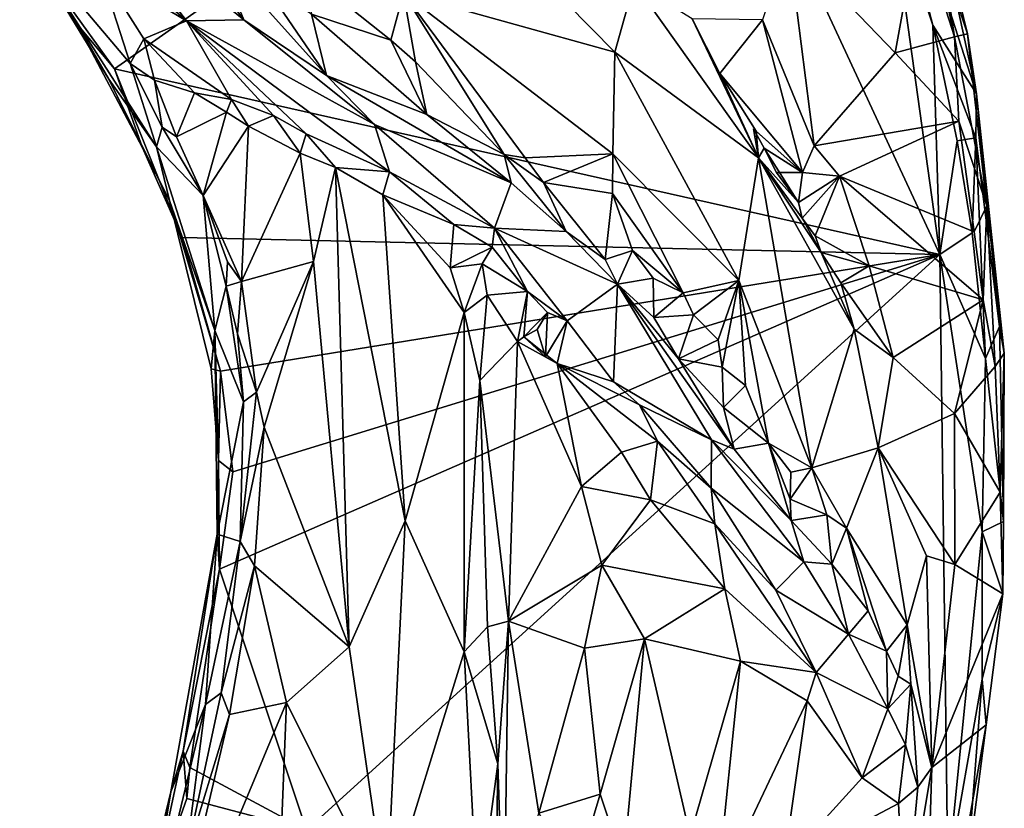
# Model space of a CAD drawing. Units: metres. Extents: x 22.8 to 26.8, y -10.2 to 9.8.
# Drawn here: x 25.7 to 26.4, y -9.2 to -8.5 of the extents above; entities that cross this region are included whole.
import ezdxf

# ---------------------------------------------------------------- set-up
doc = ezdxf.new("R2010")
doc.units = ezdxf.units.M

msp = doc.modelspace()

# ---------------------------------------------------------------- linework, layer by layer
at = {"layer": '1'}
for points in [[(26.35752, -8.43108, 4.37823), (26.31433, -8.23786, 4.5662), (26.39171, -8.53241, 4.38158)], [(26.39171, -8.53241, 4.38158), (26.31433, -8.23786, 4.5662), (26.42648, -8.58708, 4.5669)], [(26.42648, -8.58708, 4.5669), (26.31433, -8.23786, 4.5662), (26.38948, -8.41735, 4.79901)], [(25.68695, -8.49447, 4.40847), (26.18348, -8.25485, 4.3715), (25.73901, -8.56719, 4.40463)], [(25.73901, -8.56719, 4.40463), (26.18348, -8.25485, 4.3715), (26.39718, -8.71524, 4.37723)], [(26.39718, -8.71524, 4.37723), (26.18348, -8.25485, 4.3715), (26.35752, -8.43108, 4.37823)], [(25.75324, -8.40932, 5.21024), (25.71879, -8.4277, 5.09393), (25.84216, -8.52793, 5.10039)], [(25.75324, -8.40932, 5.21024), (25.84216, -8.52793, 5.10039), (25.81977, -8.47396, 5.18892)], [(26.38948, -8.41735, 4.79901), (26.39963, -8.4796, 4.81924), (26.41931, -8.5393, 4.73139)], [(26.42648, -8.58708, 4.5669), (26.38948, -8.41735, 4.79901), (26.41931, -8.5393, 4.73139)], [(25.79639, -8.52889, 4.89582), (25.84216, -8.52793, 5.10039), (25.71879, -8.4277, 5.09393)], [(25.71879, -8.4277, 5.09393), (25.76634, -8.50225, 4.91457), (25.79639, -8.52889, 4.89582)], [(26.35752, -8.43108, 4.37823), (26.39171, -8.53241, 4.38158), (26.39718, -8.71524, 4.37723)], [(26.38037, -8.45182, 4.86569), (26.40906, -8.54157, 4.78711), (26.38478, -8.43038, 4.87094)], [(26.38478, -8.43038, 4.87094), (26.40906, -8.54157, 4.78711), (26.39963, -8.4796, 4.81924)], [(26.27622, -8.46544, 4.88634), (26.36177, -8.55432, 4.80502), (26.38037, -8.45182, 4.86569)], [(26.38037, -8.45182, 4.86569), (26.36177, -8.55432, 4.80502), (26.40906, -8.54157, 4.78711)], [(25.68695, -8.49447, 4.40847), (25.70903, -8.53115, 4.41039), (25.66334, -8.45852, 4.56998)], [(25.72731, -8.48757, 4.79191), (25.66334, -8.45852, 4.56998), (25.75134, -8.56278, 4.71638)], [(25.66334, -8.45852, 4.56998), (25.70903, -8.53115, 4.41039), (25.73447, -8.57529, 4.50784)], [(25.75134, -8.56278, 4.71638), (25.66334, -8.45852, 4.56998), (25.77251, -8.62931, 4.60486)], [(25.66334, -8.45852, 4.56998), (25.73447, -8.57529, 4.50784), (25.77251, -8.62931, 4.60486)], [(26.25595, -8.52792, 4.86733), (26.29695, -8.62857, 4.80955), (26.27622, -8.46544, 4.88634)], [(26.27622, -8.46544, 4.88634), (26.29695, -8.62857, 4.80955), (26.36177, -8.55432, 4.80502)], [(25.81977, -8.47396, 5.18892), (25.84216, -8.52793, 5.10039), (25.90796, -8.57258, 5.10889)], [(25.81977, -8.47396, 5.18892), (25.90796, -8.57258, 5.10889), (25.85723, -8.49791, 5.18353)], [(26.06061, -8.47519, 5.01638), (25.9695, -8.5068, 5.12854), (26.13797, -8.55372, 4.96568)], [(26.06061, -8.47519, 5.01638), (26.13797, -8.55372, 4.96568), (26.15356, -8.49853, 4.93524)], [(26.39963, -8.4796, 4.81924), (26.40906, -8.54157, 4.78711), (26.41931, -8.5393, 4.73139)], [(25.72731, -8.48757, 4.79191), (25.75134, -8.56278, 4.71638), (25.76223, -8.54323, 4.76361)], [(25.76634, -8.50225, 4.91457), (25.72731, -8.48757, 4.79191), (25.79639, -8.52889, 4.89582)], [(25.79639, -8.52889, 4.89582), (25.72731, -8.48757, 4.79191), (25.76223, -8.54323, 4.76361)], [(25.88738, -8.48679, 5.18388), (25.89616, -8.52352, 5.16878), (25.95945, -8.54416, 5.14551)], [(25.9695, -8.5068, 5.12854), (25.88738, -8.48679, 5.18388), (25.95945, -8.54416, 5.14551)], [(25.70903, -8.53115, 4.41039), (25.68695, -8.49447, 4.40847), (25.73901, -8.56719, 4.40463)], [(25.85723, -8.49791, 5.18353), (25.90796, -8.57258, 5.10889), (25.89616, -8.52352, 5.16878)], [(26.13797, -8.55372, 4.96568), (26.2527, -8.63811, 4.83433), (26.15356, -8.49853, 4.93524)], [(26.15356, -8.49853, 4.93524), (26.2527, -8.63811, 4.83433), (26.19982, -8.52735, 4.85328)], [(25.9695, -8.5068, 5.12854), (25.95945, -8.54416, 5.14551), (25.97894, -8.56147, 5.13424)], [(25.9695, -8.5068, 5.12854), (26.04984, -8.63557, 5.08907), (26.06648, -8.63818, 5.08003)], [(25.9695, -8.5068, 5.12854), (26.06648, -8.63818, 5.08003), (26.13643, -8.63493, 5.01062)], [(26.13797, -8.55372, 4.96568), (25.9695, -8.5068, 5.12854), (26.13643, -8.63493, 5.01062)], [(25.97894, -8.56147, 5.13424), (26.04984, -8.63557, 5.08907), (25.9695, -8.5068, 5.12854)], [(25.83218, -8.59164, 4.79119), (25.79639, -8.52889, 4.89582), (25.76223, -8.54323, 4.76361)], [(25.84216, -8.52793, 5.10039), (25.79639, -8.52889, 4.89582), (25.94635, -8.61154, 5.01897)], [(25.79639, -8.52889, 4.89582), (25.83218, -8.59164, 4.79119), (25.8659, -8.60439, 4.80919)], [(25.8659, -8.60439, 4.80919), (25.89189, -8.61905, 4.81772), (25.79639, -8.52889, 4.89582)], [(25.79639, -8.52889, 4.89582), (25.89189, -8.61905, 4.81772), (25.95827, -8.64943, 4.87964)], [(25.94635, -8.61154, 5.01897), (25.79639, -8.52889, 4.89582), (25.95827, -8.64943, 4.87964)], [(25.94635, -8.61154, 5.01897), (25.90796, -8.57258, 5.10889), (25.84216, -8.52793, 5.10039)], [(25.89616, -8.52352, 5.16878), (25.90796, -8.57258, 5.10889), (25.9881, -8.60348, 5.11549)], [(25.89616, -8.52352, 5.16878), (25.9881, -8.60348, 5.11549), (25.95945, -8.54416, 5.14551)], [(26.19982, -8.52735, 4.85328), (26.2527, -8.63811, 4.83433), (26.22178, -8.57079, 4.83212)], [(26.25595, -8.52792, 4.86733), (26.19982, -8.52735, 4.85328), (26.22178, -8.57079, 4.83212)], [(26.2878, -8.64989, 4.79562), (26.25595, -8.52792, 4.86733), (26.22178, -8.57079, 4.83212)], [(26.25595, -8.52792, 4.86733), (26.2878, -8.64989, 4.79562), (26.29695, -8.62857, 4.80955)], [(25.70903, -8.53115, 4.41039), (25.73901, -8.56719, 4.40463), (25.76135, -8.6303, 4.41505)], [(25.70903, -8.53115, 4.41039), (25.76135, -8.6303, 4.41505), (25.73447, -8.57529, 4.50784)], [(26.39718, -8.71524, 4.37723), (26.39171, -8.53241, 4.38158), (26.41122, -8.6245, 4.38354)], [(26.41122, -8.6245, 4.38354), (26.39171, -8.53241, 4.38158), (26.42596, -8.62214, 4.46132)], [(26.39171, -8.53241, 4.38158), (26.42648, -8.58708, 4.5669), (26.42596, -8.62214, 4.46132)], [(25.75134, -8.56278, 4.71638), (25.77083, -8.5762, 4.7369), (25.76223, -8.54323, 4.76361)], [(25.76223, -8.54323, 4.76361), (25.77083, -8.5762, 4.7369), (25.80271, -8.58631, 4.75497)], [(25.76223, -8.54323, 4.76361), (25.80271, -8.58631, 4.75497), (25.83218, -8.59164, 4.79119)], [(25.95945, -8.54416, 5.14551), (25.9881, -8.60348, 5.11549), (25.97894, -8.56147, 5.13424)], [(26.40906, -8.54157, 4.78711), (26.36177, -8.55432, 4.80502), (26.41249, -8.60881, 4.74891)], [(26.41931, -8.5393, 4.73139), (26.40906, -8.54157, 4.78711), (26.43465, -8.67637, 4.68774)], [(26.40906, -8.54157, 4.78711), (26.41249, -8.60881, 4.74891), (26.43465, -8.67637, 4.68774)], [(26.41931, -8.5393, 4.73139), (26.43465, -8.67637, 4.68774), (26.42648, -8.58708, 4.5669)], [(26.13797, -8.55372, 4.96568), (26.13643, -8.63493, 5.01062), (26.23697, -8.73607, 4.90417)], [(26.2527, -8.63811, 4.83433), (26.13797, -8.55372, 4.96568), (26.23697, -8.73607, 4.90417)], [(26.36177, -8.55432, 4.80502), (26.29695, -8.62857, 4.80955), (26.41249, -8.60881, 4.74891)], [(25.79302, -8.70175, 4.40888), (25.76135, -8.6303, 4.41505), (25.73901, -8.56719, 4.40463)], [(25.79302, -8.70175, 4.40888), (25.73901, -8.56719, 4.40463), (26.39718, -8.71524, 4.37723)], [(25.75134, -8.56278, 4.71638), (25.77251, -8.62931, 4.60486), (25.77698, -8.61357, 4.72874)], [(25.77083, -8.5762, 4.7369), (25.75134, -8.56278, 4.71638), (25.77698, -8.61357, 4.72874)], [(25.97894, -8.56147, 5.13424), (25.9881, -8.60348, 5.11549), (26.04984, -8.63557, 5.08907)], [(25.73447, -8.57529, 4.50784), (25.76135, -8.6303, 4.41505), (25.78291, -8.67211, 4.50116)], [(25.73447, -8.57529, 4.50784), (25.78291, -8.67211, 4.50116), (25.77251, -8.62931, 4.60486)], [(25.90796, -8.57258, 5.10889), (25.94635, -8.61154, 5.01897), (26.05535, -8.65811, 5.06837)], [(25.9881, -8.60348, 5.11549), (25.90796, -8.57258, 5.10889), (26.05535, -8.65811, 5.06837)], [(26.25078, -8.61689, 4.81278), (26.22178, -8.57079, 4.83212), (26.2527, -8.63811, 4.83433)], [(26.25078, -8.61689, 4.81278), (26.2878, -8.64989, 4.79562), (26.22178, -8.57079, 4.83212)], [(25.77083, -8.5762, 4.7369), (25.77698, -8.61357, 4.72874), (25.78844, -8.62127, 4.74816)], [(25.77083, -8.5762, 4.7369), (25.78844, -8.62127, 4.74816), (25.80271, -8.58631, 4.75497)], [(25.80271, -8.58631, 4.75497), (25.78844, -8.62127, 4.74816), (25.82819, -8.60164, 4.77613)], [(25.83218, -8.59164, 4.79119), (25.80271, -8.58631, 4.75497), (25.82819, -8.60164, 4.77613)], [(25.83218, -8.59164, 4.79119), (25.82819, -8.60164, 4.77613), (25.84581, -8.6129, 4.78844)], [(25.83218, -8.59164, 4.79119), (25.84581, -8.6129, 4.78844), (25.8659, -8.60439, 4.80919)], [(26.42596, -8.62214, 4.46132), (26.42648, -8.58708, 4.5669), (26.44476, -8.77274, 4.47679)], [(26.44476, -8.77274, 4.47679), (26.42648, -8.58708, 4.5669), (26.4487, -8.79396, 4.60293)], [(26.42648, -8.58708, 4.5669), (26.43465, -8.67637, 4.68774), (26.4487, -8.79396, 4.60293)], [(25.78844, -8.62127, 4.74816), (25.80971, -8.66824, 4.78328), (25.82819, -8.60164, 4.77613)], [(25.82819, -8.60164, 4.77613), (25.80971, -8.66824, 4.78328), (25.84581, -8.6129, 4.78844)], [(25.8659, -8.60439, 4.80919), (25.84581, -8.6129, 4.78844), (25.88697, -8.63431, 4.80399)], [(25.8659, -8.60439, 4.80919), (25.88697, -8.63431, 4.80399), (25.89189, -8.61905, 4.81772)], [(26.04984, -8.63557, 5.08907), (25.9881, -8.60348, 5.11549), (26.05535, -8.65811, 5.06837)], [(25.77698, -8.61357, 4.72874), (25.77251, -8.62931, 4.60486), (25.80971, -8.66824, 4.78328)], [(25.78844, -8.62127, 4.74816), (25.77698, -8.61357, 4.72874), (25.80971, -8.66824, 4.78328)], [(25.80971, -8.66824, 4.78328), (25.84023, -8.73693, 4.81337), (25.84581, -8.6129, 4.78844)], [(25.84581, -8.6129, 4.78844), (25.84023, -8.73693, 4.81337), (25.88697, -8.63431, 4.80399)], [(25.94635, -8.61154, 5.01897), (25.95827, -8.64943, 4.87964), (26.04217, -8.69424, 4.9225)], [(25.94635, -8.61154, 5.01897), (26.04217, -8.69424, 4.9225), (26.05535, -8.65811, 5.06837)], [(26.25078, -8.61689, 4.81278), (26.2527, -8.63811, 4.83433), (26.24861, -8.61495, 4.81027)], [(26.24861, -8.61495, 4.81027), (26.2527, -8.63811, 4.83433), (26.25712, -8.63053, 4.80732)], [(26.25712, -8.63053, 4.80732), (26.2878, -8.64989, 4.79562), (26.24861, -8.61495, 4.81027)], [(26.24861, -8.61495, 4.81027), (26.2878, -8.64989, 4.79562), (26.25078, -8.61689, 4.81278)], [(26.29695, -8.62857, 4.80955), (26.31729, -8.65275, 4.79152), (26.41249, -8.60881, 4.74891)], [(26.31729, -8.65275, 4.79152), (26.42462, -8.69713, 4.6961), (26.41249, -8.60881, 4.74891)], [(26.41249, -8.60881, 4.74891), (26.42462, -8.69713, 4.6961), (26.43465, -8.67637, 4.68774)], [(25.89189, -8.61905, 4.81772), (25.88697, -8.63431, 4.80399), (25.91531, -8.64596, 4.82767)], [(25.89189, -8.61905, 4.81772), (25.91531, -8.64596, 4.82767), (25.95827, -8.64943, 4.87964)], [(26.42295, -8.69788, 4.38801), (26.41122, -8.6245, 4.38354), (26.42596, -8.62214, 4.46132)], [(26.43358, -8.79822, 4.38939), (26.42295, -8.69788, 4.38801), (26.42596, -8.62214, 4.46132)], [(26.43358, -8.79822, 4.38939), (26.42596, -8.62214, 4.46132), (26.44476, -8.77274, 4.47679)], [(25.78291, -8.67211, 4.50116), (25.76135, -8.6303, 4.41505), (25.79302, -8.70175, 4.40888)], [(25.77251, -8.62931, 4.60486), (25.78291, -8.67211, 4.50116), (25.8191, -8.77598, 4.59131)], [(25.80971, -8.66824, 4.78328), (25.77251, -8.62931, 4.60486), (25.8191, -8.77598, 4.59131)], [(26.25712, -8.63053, 4.80732), (26.2527, -8.63811, 4.83433), (26.28465, -8.6737, 4.78744)], [(26.28465, -8.6737, 4.78744), (26.26687, -8.64979, 4.79233), (26.25712, -8.63053, 4.80732)], [(26.26687, -8.64979, 4.79233), (26.2878, -8.64989, 4.79562), (26.25712, -8.63053, 4.80732)], [(26.2878, -8.64989, 4.79562), (26.31729, -8.65275, 4.79152), (26.29695, -8.62857, 4.80955)], [(26.39718, -8.71524, 4.37723), (26.41122, -8.6245, 4.38354), (26.42295, -8.69788, 4.38801)], [(25.88697, -8.63431, 4.80399), (25.84023, -8.73693, 4.81337), (25.89774, -8.721, 4.82689)], [(25.88697, -8.63431, 4.80399), (25.89774, -8.721, 4.82689), (25.91531, -8.64596, 4.82767)], [(26.05535, -8.65811, 5.06837), (26.0992, -8.69701, 5.03249), (26.04984, -8.63557, 5.08907)], [(26.06648, -8.63818, 5.08003), (26.04984, -8.63557, 5.08907), (26.08124, -8.65787, 5.06486)], [(26.04984, -8.63557, 5.08907), (26.0992, -8.69701, 5.03249), (26.08124, -8.65787, 5.06486)], [(26.06648, -8.63818, 5.08003), (26.08124, -8.65787, 5.06486), (26.13643, -8.63493, 5.01062)], [(26.13643, -8.63493, 5.01062), (26.08124, -8.65787, 5.06486), (26.13613, -8.66651, 5.01955)], [(26.13613, -8.66651, 5.01955), (26.19261, -8.74588, 4.9725), (26.13643, -8.63493, 5.01062)], [(26.13643, -8.63493, 5.01062), (26.19261, -8.74588, 4.9725), (26.23697, -8.73607, 4.90417)], [(26.23697, -8.73607, 4.90417), (26.29526, -8.88562, 4.85913), (26.2527, -8.63811, 4.83433)], [(26.28465, -8.6737, 4.78744), (26.2527, -8.63811, 4.83433), (26.2874, -8.68628, 4.78121)], [(26.2874, -8.68628, 4.78121), (26.2527, -8.63811, 4.83433), (26.30274, -8.71378, 4.77171)], [(26.30274, -8.71378, 4.77171), (26.2527, -8.63811, 4.83433), (26.32881, -8.7749, 4.75332)], [(26.29526, -8.88562, 4.85913), (26.32881, -8.7749, 4.75332), (26.2527, -8.63811, 4.83433)], [(25.89774, -8.721, 4.82689), (25.92625, -9.02828, 4.86889), (25.91531, -8.64596, 4.82767)], [(25.95827, -8.64943, 4.87964), (25.91531, -8.64596, 4.82767), (25.95296, -8.66757, 4.85807)], [(25.91531, -8.64596, 4.82767), (25.92625, -9.02828, 4.86889), (25.97084, -8.9279, 4.88114)], [(25.95296, -8.66757, 4.85807), (25.91531, -8.64596, 4.82767), (25.97084, -8.9279, 4.88114)], [(25.95827, -8.64943, 4.87964), (25.95296, -8.66757, 4.85807), (26.0096, -8.69132, 4.89806)], [(26.04217, -8.69424, 4.9225), (25.95827, -8.64943, 4.87964), (26.0096, -8.69132, 4.89806)], [(26.28465, -8.6737, 4.78744), (26.2878, -8.64989, 4.79562), (26.26687, -8.64979, 4.79233)], [(26.2878, -8.64989, 4.79562), (26.28465, -8.6737, 4.78744), (26.31729, -8.65275, 4.79152)], [(26.2874, -8.68628, 4.78121), (26.31729, -8.65275, 4.79152), (26.28465, -8.6737, 4.78744)], [(26.2874, -8.68628, 4.78121), (26.29783, -8.70051, 4.77593), (26.31729, -8.65275, 4.79152)], [(26.31729, -8.65275, 4.79152), (26.29783, -8.70051, 4.77593), (26.34093, -8.72428, 4.75567)], [(26.34093, -8.72428, 4.75567), (26.43182, -8.7515, 4.66629), (26.31729, -8.65275, 4.79152)], [(26.31729, -8.65275, 4.79152), (26.43182, -8.7515, 4.66629), (26.42462, -8.69713, 4.6961)], [(26.05535, -8.65811, 5.06837), (26.04217, -8.69424, 4.9225), (26.0992, -8.69701, 5.03249)], [(26.08124, -8.65787, 5.06486), (26.0992, -8.69701, 5.03249), (26.1304, -8.71921, 5.01481)], [(26.08124, -8.65787, 5.06486), (26.1304, -8.71921, 5.01481), (26.13613, -8.66651, 5.01955)], [(25.80971, -8.66824, 4.78328), (25.8191, -8.77598, 4.59131), (25.82801, -8.74062, 4.79538)], [(25.80971, -8.66824, 4.78328), (25.82801, -8.74062, 4.79538), (25.82908, -8.7211, 4.80325)], [(25.80971, -8.66824, 4.78328), (25.82908, -8.7211, 4.80325), (25.84023, -8.73693, 4.81337)], [(25.95296, -8.66757, 4.85807), (25.97084, -8.9279, 4.88114), (26.01792, -8.7617, 4.91753)], [(25.95296, -8.66757, 4.85807), (26.00666, -8.72602, 4.90329), (26.0096, -8.69132, 4.89806)], [(26.00666, -8.72602, 4.90329), (25.95296, -8.66757, 4.85807), (26.01792, -8.7617, 4.91753)], [(26.13613, -8.66651, 5.01955), (26.1304, -8.71921, 5.01481), (26.15221, -8.71216, 5.01036)], [(26.13613, -8.66651, 5.01955), (26.15221, -8.71216, 5.01036), (26.19261, -8.74588, 4.9725)], [(25.78291, -8.67211, 4.50116), (25.79302, -8.70175, 4.40888), (25.82346, -8.80845, 4.40953)], [(25.8191, -8.77598, 4.59131), (25.78291, -8.67211, 4.50116), (25.81618, -8.80644, 4.43095)], [(25.78291, -8.67211, 4.50116), (25.82346, -8.80845, 4.40953), (25.81618, -8.80644, 4.43095)], [(26.43465, -8.67637, 4.68774), (26.42462, -8.69713, 4.6961), (26.43182, -8.7515, 4.66629)], [(26.43182, -8.7515, 4.66629), (26.44145, -8.8047, 4.63064), (26.43465, -8.67637, 4.68774)], [(26.44145, -8.8047, 4.63064), (26.4487, -8.79396, 4.60293), (26.43465, -8.67637, 4.68774)], [(26.04025, -8.70931, 4.90261), (26.0096, -8.69132, 4.89806), (26.00666, -8.72602, 4.90329)], [(26.0096, -8.69132, 4.89806), (26.04025, -8.70931, 4.90261), (26.04217, -8.69424, 4.9225)], [(26.29783, -8.70051, 4.77593), (26.2874, -8.68628, 4.78121), (26.30274, -8.71378, 4.77171)], [(25.82346, -8.80845, 4.40953), (25.79302, -8.70175, 4.40888), (26.39718, -8.71524, 4.37723)], [(26.04025, -8.70931, 4.90261), (26.06843, -8.7449, 4.85775), (26.04217, -8.69424, 4.9225)], [(26.04217, -8.69424, 4.9225), (26.06843, -8.7449, 4.85775), (26.09993, -8.76827, 4.82784)], [(26.04217, -8.69424, 4.9225), (26.09993, -8.76827, 4.82784), (26.14007, -8.73904, 4.99885)], [(26.0992, -8.69701, 5.03249), (26.04217, -8.69424, 4.9225), (26.14007, -8.73904, 4.99885)], [(26.1304, -8.71921, 5.01481), (26.0992, -8.69701, 5.03249), (26.14007, -8.73904, 4.99885)], [(26.29783, -8.70051, 4.77593), (26.30274, -8.71378, 4.77171), (26.34093, -8.72428, 4.75567)], [(26.39718, -8.71524, 4.37723), (26.42295, -8.69788, 4.38801), (26.43358, -8.79822, 4.38939)], [(26.00666, -8.72602, 4.90329), (26.03233, -8.72261, 4.90253), (26.04025, -8.70931, 4.90261)], [(26.04025, -8.70931, 4.90261), (26.03233, -8.72261, 4.90253), (26.06843, -8.7449, 4.85775)], [(25.82264, -8.96641, 4.41423), (25.83323, -8.88861, 4.40766), (26.39718, -8.71524, 4.37723)], [(25.82264, -8.96641, 4.41423), (26.39718, -8.71524, 4.37723), (25.89217, -9.17465, 4.41298)], [(25.83323, -8.88861, 4.40766), (25.82346, -8.80845, 4.40953), (26.39718, -8.71524, 4.37723)], [(25.89217, -9.17465, 4.41298), (26.39718, -8.71524, 4.37723), (26.40373, -9.21013, 4.39779)], [(26.1304, -8.71921, 5.01481), (26.14007, -8.73904, 4.99885), (26.15221, -8.71216, 5.01036)], [(26.15221, -8.71216, 5.01036), (26.14007, -8.73904, 4.99885), (26.16873, -8.73423, 5.00208)], [(26.15221, -8.71216, 5.01036), (26.16873, -8.73423, 5.00208), (26.19261, -8.74588, 4.9725)], [(26.3184, -8.73779, 4.75972), (26.30274, -8.71378, 4.77171), (26.32881, -8.7749, 4.75332)], [(26.34093, -8.72428, 4.75567), (26.30274, -8.71378, 4.77171), (26.3184, -8.73779, 4.75972)], [(26.40373, -9.21013, 4.39779), (26.39718, -8.71524, 4.37723), (26.43112, -8.93666, 4.39151)], [(26.43112, -8.93666, 4.39151), (26.39718, -8.71524, 4.37723), (26.43358, -8.79822, 4.38939)], [(25.82908, -8.7211, 4.80325), (25.82801, -8.74062, 4.79538), (25.84023, -8.73693, 4.81337)], [(25.84023, -8.73693, 4.81337), (25.85233, -8.82505, 4.83005), (25.89774, -8.721, 4.82689)], [(25.85233, -8.82505, 4.83005), (25.85823, -8.85299, 4.83497), (25.89774, -8.721, 4.82689)], [(25.85823, -8.85299, 4.83497), (25.92625, -9.02828, 4.86889), (25.89774, -8.721, 4.82689)], [(26.00666, -8.72602, 4.90329), (26.01792, -8.7617, 4.91753), (26.03233, -8.72261, 4.90253)], [(26.03233, -8.72261, 4.90253), (26.01792, -8.7617, 4.91753), (26.03609, -8.74769, 4.90158)], [(26.03233, -8.72261, 4.90253), (26.03609, -8.74769, 4.90158), (26.06843, -8.7449, 4.85775)], [(26.34093, -8.72428, 4.75567), (26.3184, -8.73779, 4.75972), (26.35992, -8.79754, 4.7238)], [(26.34093, -8.72428, 4.75567), (26.35992, -8.79754, 4.7238), (26.43182, -8.7515, 4.66629)], [(25.82801, -8.74062, 4.79538), (25.8191, -8.77598, 4.59131), (25.84183, -8.83276, 4.80876)], [(25.82801, -8.74062, 4.79538), (25.83717, -8.77868, 4.80993), (25.84023, -8.73693, 4.81337)], [(25.83717, -8.77868, 4.80993), (25.82801, -8.74062, 4.79538), (25.84183, -8.83276, 4.80876)], [(25.84023, -8.73693, 4.81337), (25.83717, -8.77868, 4.80993), (25.85233, -8.82505, 4.83005)], [(26.09993, -8.76827, 4.82784), (26.13695, -8.81686, 4.77964), (26.14007, -8.73904, 4.99885)], [(26.14007, -8.73904, 4.99885), (26.13695, -8.81686, 4.77964), (26.21506, -8.8631, 4.84023)], [(26.14007, -8.73904, 4.99885), (26.16912, -8.7656, 4.97948), (26.16873, -8.73423, 5.00208)], [(26.14007, -8.73904, 4.99885), (26.23323, -8.87069, 4.87793), (26.18871, -8.79845, 4.94746)], [(26.16912, -8.7656, 4.97948), (26.14007, -8.73904, 4.99885), (26.18871, -8.79845, 4.94746)], [(26.23323, -8.87069, 4.87793), (26.14007, -8.73904, 4.99885), (26.21506, -8.8631, 4.84023)], [(26.16873, -8.73423, 5.00208), (26.16912, -8.7656, 4.97948), (26.19261, -8.74588, 4.9725)], [(26.19261, -8.74588, 4.9725), (26.20085, -8.76353, 4.96932), (26.23697, -8.73607, 4.90417)], [(26.20085, -8.76353, 4.96932), (26.22056, -8.78345, 4.94514), (26.23697, -8.73607, 4.90417)], [(26.23697, -8.73607, 4.90417), (26.22056, -8.78345, 4.94514), (26.22373, -8.80529, 4.94299)], [(26.23697, -8.73607, 4.90417), (26.22373, -8.80529, 4.94299), (26.24225, -8.81973, 4.92379)], [(26.23697, -8.73607, 4.90417), (26.24225, -8.81973, 4.92379), (26.26064, -8.8659, 4.89686)], [(26.23697, -8.73607, 4.90417), (26.26064, -8.8659, 4.89686), (26.29526, -8.88562, 4.85913)], [(26.3184, -8.73779, 4.75972), (26.32881, -8.7749, 4.75332), (26.35992, -8.79754, 4.7238)], [(26.01792, -8.7617, 4.91753), (26.03035, -8.81579, 4.9205), (26.03609, -8.74769, 4.90158)], [(26.03609, -8.74769, 4.90158), (26.03035, -8.81579, 4.9205), (26.06053, -8.78483, 4.84327)], [(26.06843, -8.7449, 4.85775), (26.03609, -8.74769, 4.90158), (26.06053, -8.78483, 4.84327)], [(26.06053, -8.78483, 4.84327), (26.06545, -8.78101, 4.81805), (26.06843, -8.7449, 4.85775)], [(26.06843, -8.7449, 4.85775), (26.06545, -8.78101, 4.81805), (26.0842, -8.76158, 4.83028)], [(26.06843, -8.7449, 4.85775), (26.0842, -8.76158, 4.83028), (26.09993, -8.76827, 4.82784)], [(26.19261, -8.74588, 4.9725), (26.16912, -8.7656, 4.97948), (26.20085, -8.76353, 4.96932)], [(26.35992, -8.79754, 4.7238), (26.4091, -8.8422, 4.65662), (26.43182, -8.7515, 4.66629)], [(26.43182, -8.7515, 4.66629), (26.4091, -8.8422, 4.65662), (26.44145, -8.8047, 4.63064)], [(26.01792, -8.7617, 4.91753), (25.97084, -8.9279, 4.88114), (26.01786, -9.03236, 4.92473)], [(26.01792, -8.7617, 4.91753), (26.01786, -9.03236, 4.92473), (26.03035, -8.81579, 4.9205)], [(26.06545, -8.78101, 4.81805), (26.07597, -8.77524, 4.8034), (26.0842, -8.76158, 4.83028)], [(26.08265, -8.79685, 4.79826), (26.0842, -8.76158, 4.83028), (26.07597, -8.77524, 4.8034)], [(26.0842, -8.76158, 4.83028), (26.08265, -8.79685, 4.79826), (26.09993, -8.76827, 4.82784)], [(26.16912, -8.7656, 4.97948), (26.18871, -8.79845, 4.94746), (26.20085, -8.76353, 4.96932)], [(26.20085, -8.76353, 4.96932), (26.18871, -8.79845, 4.94746), (26.22056, -8.78345, 4.94514)], [(26.08265, -8.79685, 4.79826), (26.09196, -8.80233, 4.79567), (26.09993, -8.76827, 4.82784)], [(26.09196, -8.80233, 4.79567), (26.13695, -8.81686, 4.77964), (26.09993, -8.76827, 4.82784)], [(25.8191, -8.77598, 4.59131), (25.81618, -8.80644, 4.43095), (25.82194, -8.87959, 4.42154)], [(25.8191, -8.77598, 4.59131), (25.82194, -8.87959, 4.42154), (25.82092, -8.93843, 4.528)], [(25.8191, -8.77598, 4.59131), (25.82092, -8.93843, 4.528), (25.84183, -8.83276, 4.80876)], [(25.83717, -8.77868, 4.80993), (25.84183, -8.83276, 4.80876), (25.85233, -8.82505, 4.83005)], [(26.06545, -8.78101, 4.81805), (26.08265, -8.79685, 4.79826), (26.07597, -8.77524, 4.8034)], [(26.32881, -8.7749, 4.75332), (26.29526, -8.88562, 4.85913), (26.34797, -8.86943, 4.74112)], [(26.32881, -8.7749, 4.75332), (26.34797, -8.86943, 4.74112), (26.35992, -8.79754, 4.7238)], [(26.44793, -8.92829, 4.45809), (26.43358, -8.79822, 4.38939), (26.44476, -8.77274, 4.47679)], [(26.44793, -8.92829, 4.45809), (26.44476, -8.77274, 4.47679), (26.4487, -8.79396, 4.60293)], [(26.06053, -8.78483, 4.84327), (26.03035, -8.81579, 4.9205), (26.05324, -9.00775, 4.90422)], [(26.06053, -8.78483, 4.84327), (26.05324, -9.00775, 4.90422), (26.11143, -8.90044, 4.77447)], [(26.06545, -8.78101, 4.81805), (26.06053, -8.78483, 4.84327), (26.09196, -8.80233, 4.79567)], [(26.09196, -8.80233, 4.79567), (26.06053, -8.78483, 4.84327), (26.11143, -8.90044, 4.77447)], [(26.06545, -8.78101, 4.81805), (26.09196, -8.80233, 4.79567), (26.08265, -8.79685, 4.79826)], [(26.18871, -8.79845, 4.94746), (26.22373, -8.80529, 4.94299), (26.22056, -8.78345, 4.94514)], [(26.4487, -8.79396, 4.60293), (26.44145, -8.8047, 4.63064), (26.44548, -8.90497, 4.59366)], [(26.4487, -8.79396, 4.60293), (26.44548, -8.90497, 4.59366), (26.44793, -8.92829, 4.45809)], [(26.1433, -8.87315, 4.74563), (26.09196, -8.80233, 4.79567), (26.11143, -8.90044, 4.77447)], [(26.1433, -8.87315, 4.74563), (26.17218, -8.86422, 4.7331), (26.09196, -8.80233, 4.79567)], [(26.13695, -8.81686, 4.77964), (26.09196, -8.80233, 4.79567), (26.15781, -8.83518, 4.75809)], [(26.09196, -8.80233, 4.79567), (26.17218, -8.86422, 4.7331), (26.15781, -8.83518, 4.75809)], [(26.18871, -8.79845, 4.94746), (26.23323, -8.87069, 4.87793), (26.22479, -8.83729, 4.92056)], [(26.18871, -8.79845, 4.94746), (26.22479, -8.83729, 4.92056), (26.22373, -8.80529, 4.94299)], [(26.35992, -8.79754, 4.7238), (26.34797, -8.86943, 4.74112), (26.4091, -8.8422, 4.65662)], [(26.43112, -8.93666, 4.39151), (26.43358, -8.79822, 4.38939), (26.44793, -8.92829, 4.45809)], [(25.82194, -8.87959, 4.42154), (25.81618, -8.80644, 4.43095), (25.82346, -8.80845, 4.40953)], [(25.82194, -8.87959, 4.42154), (25.82346, -8.80845, 4.40953), (25.83323, -8.88861, 4.40766)], [(26.22373, -8.80529, 4.94299), (26.22479, -8.83729, 4.92056), (26.24225, -8.81973, 4.92379)], [(26.4091, -8.8422, 4.65662), (26.44548, -8.90497, 4.59366), (26.44145, -8.8047, 4.63064)], [(26.03035, -8.81579, 4.9205), (26.01786, -9.03236, 4.92473), (26.03642, -9.01235, 4.92934)], [(26.03035, -8.81579, 4.9205), (26.03642, -9.01235, 4.92934), (26.05324, -9.00775, 4.90422)], [(26.13695, -8.81686, 4.77964), (26.15781, -8.83518, 4.75809), (26.21506, -8.8631, 4.84023)], [(25.84183, -8.83276, 4.80876), (25.83923, -8.94434, 4.83042), (25.85233, -8.82505, 4.83005)], [(25.85233, -8.82505, 4.83005), (25.83923, -8.94434, 4.83042), (25.85823, -8.85299, 4.83497)], [(26.24225, -8.81973, 4.92379), (26.22479, -8.83729, 4.92056), (26.26064, -8.8659, 4.89686)], [(25.82092, -8.93843, 4.528), (25.83923, -8.94434, 4.83042), (25.84183, -8.83276, 4.80876)], [(26.15781, -8.83518, 4.75809), (26.17218, -8.86422, 4.7331), (26.21478, -8.90168, 4.72755)], [(26.15781, -8.83518, 4.75809), (26.21478, -8.90168, 4.72755), (26.21506, -8.8631, 4.84023)], [(26.23323, -8.87069, 4.87793), (26.26064, -8.8659, 4.89686), (26.22479, -8.83729, 4.92056)], [(26.34797, -8.86943, 4.74112), (26.40917, -8.96268, 4.63534), (26.4091, -8.8422, 4.65662)], [(26.4091, -8.8422, 4.65662), (26.40917, -8.96268, 4.63534), (26.44548, -8.90497, 4.59366)], [(25.83923, -8.94434, 4.83042), (25.85066, -8.96385, 4.849), (25.85823, -8.85299, 4.83497)], [(25.85823, -8.85299, 4.83497), (25.85066, -8.96385, 4.849), (25.92625, -9.02828, 4.86889)], [(26.1433, -8.87315, 4.74563), (26.16658, -8.91117, 4.72641), (26.17218, -8.86422, 4.7331)], [(26.17218, -8.86422, 4.7331), (26.16658, -8.91117, 4.72641), (26.2179, -8.93015, 4.71205)], [(26.17218, -8.86422, 4.7331), (26.2179, -8.93015, 4.71205), (26.21478, -8.90168, 4.72755)], [(26.21478, -8.90168, 4.72755), (26.28882, -8.96063, 4.81362), (26.21506, -8.8631, 4.84023)], [(26.27877, -8.92752, 4.84884), (26.21506, -8.8631, 4.84023), (26.28882, -8.96063, 4.81362)], [(26.23323, -8.87069, 4.87793), (26.21506, -8.8631, 4.84023), (26.27877, -8.92752, 4.84884)], [(26.23323, -8.87069, 4.87793), (26.27877, -8.92752, 4.84884), (26.26064, -8.8659, 4.89686)], [(26.27877, -8.92752, 4.84884), (26.27779, -8.91047, 4.86199), (26.26064, -8.8659, 4.89686)], [(26.26064, -8.8659, 4.89686), (26.27779, -8.91047, 4.86199), (26.27832, -8.88893, 4.87623)], [(26.26064, -8.8659, 4.89686), (26.27832, -8.88893, 4.87623), (26.29526, -8.88562, 4.85913)], [(26.1433, -8.87315, 4.74563), (26.11143, -8.90044, 4.77447), (26.16658, -8.91117, 4.72641)], [(26.32291, -8.93378, 4.82521), (26.34797, -8.86943, 4.74112), (26.29526, -8.88562, 4.85913)], [(26.34797, -8.86943, 4.74112), (26.32291, -8.93378, 4.82521), (26.37116, -9.01075, 4.74821)], [(26.38661, -8.95579, 4.68098), (26.34797, -8.86943, 4.74112), (26.37116, -9.01075, 4.74821)], [(26.34797, -8.86943, 4.74112), (26.38661, -8.95579, 4.68098), (26.40917, -8.96268, 4.63534)], [(25.82264, -8.96641, 4.41423), (25.82092, -8.93843, 4.528), (25.82194, -8.87959, 4.42154)], [(25.82264, -8.96641, 4.41423), (25.82194, -8.87959, 4.42154), (25.83323, -8.88861, 4.40766)], [(26.27832, -8.88893, 4.87623), (26.27779, -8.91047, 4.86199), (26.29526, -8.88562, 4.85913)], [(26.27779, -8.91047, 4.86199), (26.30701, -8.92297, 4.84178), (26.29526, -8.88562, 4.85913)], [(26.32291, -8.93378, 4.82521), (26.29526, -8.88562, 4.85913), (26.30701, -8.92297, 4.84178)], [(26.11143, -8.90044, 4.77447), (26.05324, -9.00775, 4.90422), (26.12778, -8.96308, 4.75472)], [(26.11143, -8.90044, 4.77447), (26.12778, -8.96308, 4.75472), (26.16658, -8.91117, 4.72641)], [(26.21478, -8.90168, 4.72755), (26.2179, -8.93015, 4.71205), (26.26651, -8.98308, 4.72255)], [(26.28882, -8.96063, 4.81362), (26.21478, -8.90168, 4.72755), (26.26651, -8.98308, 4.72255)], [(26.40917, -8.96268, 4.63534), (26.44745, -8.98595, 4.55375), (26.44548, -8.90497, 4.59366)], [(26.44548, -8.90497, 4.59366), (26.44745, -8.98595, 4.55375), (26.44793, -8.92829, 4.45809)], [(26.12778, -8.96308, 4.75472), (26.22567, -8.98198, 4.70596), (26.16658, -8.91117, 4.72641)], [(26.16658, -8.91117, 4.72641), (26.22567, -8.98198, 4.70596), (26.2179, -8.93015, 4.71205)], [(26.27779, -8.91047, 4.86199), (26.27877, -8.92752, 4.84884), (26.30701, -8.92297, 4.84178)], [(25.92625, -9.02828, 4.86889), (25.95595, -9.23345, 4.90653), (25.97084, -8.9279, 4.88114)], [(25.97084, -8.9279, 4.88114), (25.95595, -9.23345, 4.90653), (26.01786, -9.03236, 4.92473)], [(26.30701, -8.92297, 4.84178), (26.27877, -8.92752, 4.84884), (26.31111, -8.96243, 4.82367)], [(26.27877, -8.92752, 4.84884), (26.28882, -8.96063, 4.81362), (26.31111, -8.96243, 4.82367)], [(26.30701, -8.92297, 4.84178), (26.31111, -8.96243, 4.82367), (26.32291, -8.93378, 4.82521)], [(26.43112, -8.93666, 4.39151), (26.44793, -8.92829, 4.45809), (26.44745, -8.98595, 4.55375)], [(26.2179, -8.93015, 4.71205), (26.22567, -8.98198, 4.70596), (26.29855, -9.04878, 4.70943)], [(26.26651, -8.98308, 4.72255), (26.2179, -8.93015, 4.71205), (26.29855, -9.04878, 4.70943)], [(26.31111, -8.96243, 4.82367), (26.3401, -8.99966, 4.80061), (26.32291, -8.93378, 4.82521)], [(26.37116, -9.01075, 4.74821), (26.32291, -8.93378, 4.82521), (26.35467, -9.03172, 4.78352)], [(26.35467, -9.03172, 4.78352), (26.32291, -8.93378, 4.82521), (26.3401, -8.99966, 4.80061)], [(26.40373, -9.21013, 4.39779), (26.43112, -8.93666, 4.39151), (26.43096, -9.05427, 4.4016)], [(26.43096, -9.05427, 4.4016), (26.43112, -8.93666, 4.39151), (26.44745, -8.98595, 4.55375)], [(25.79367, -9.11149, 4.42975), (25.78392, -9.14394, 4.55252), (25.82092, -8.93843, 4.528)], [(25.82092, -8.93843, 4.528), (25.78392, -9.14394, 4.55252), (25.81162, -9.07441, 4.75757)], [(25.82264, -8.96641, 4.41423), (25.79367, -9.11149, 4.42975), (25.82092, -8.93843, 4.528)], [(25.82092, -8.93843, 4.528), (25.81162, -9.07441, 4.75757), (25.83923, -8.94434, 4.83042)], [(25.83923, -8.94434, 4.83042), (25.81162, -9.07441, 4.75757), (25.82408, -9.06497, 4.85199)], [(25.83923, -8.94434, 4.83042), (25.82408, -9.06497, 4.85199), (25.85066, -8.96385, 4.849)], [(26.28882, -8.96063, 4.81362), (26.26651, -8.98308, 4.72255), (26.32431, -9.01832, 4.78284)], [(26.28882, -8.96063, 4.81362), (26.32431, -9.01832, 4.78284), (26.31111, -8.96243, 4.82367)], [(26.37116, -9.01075, 4.74821), (26.3909, -9.12477, 4.68471), (26.38661, -8.95579, 4.68098)], [(26.38661, -8.95579, 4.68098), (26.3909, -9.12477, 4.68471), (26.40917, -8.96268, 4.63534)], [(25.79907, -9.12461, 4.41643), (25.79367, -9.11149, 4.42975), (25.82264, -8.96641, 4.41423)], [(25.79907, -9.12461, 4.41643), (25.82264, -8.96641, 4.41423), (25.89217, -9.17465, 4.41298)], [(25.82408, -9.06497, 4.85199), (25.83074, -9.08241, 4.86636), (25.85066, -8.96385, 4.849)], [(25.83074, -9.08241, 4.86636), (25.87623, -9.07279, 4.86492), (25.85066, -8.96385, 4.849)], [(25.85066, -8.96385, 4.849), (25.87623, -9.07279, 4.86492), (25.92625, -9.02828, 4.86889)], [(26.11378, -9.02949, 4.77863), (26.12778, -8.96308, 4.75472), (26.05324, -9.00775, 4.90422)], [(26.11378, -9.02949, 4.77863), (26.16164, -9.0221, 4.73067), (26.12778, -8.96308, 4.75472)], [(26.12778, -8.96308, 4.75472), (26.16164, -9.0221, 4.73067), (26.22567, -8.98198, 4.70596)], [(26.31111, -8.96243, 4.82367), (26.32431, -9.01832, 4.78284), (26.3401, -8.99966, 4.80061)], [(26.40917, -8.96268, 4.63534), (26.3909, -9.12477, 4.68471), (26.44745, -8.98595, 4.55375)], [(26.16164, -9.0221, 4.73067), (26.23838, -9.03977, 4.70671), (26.22567, -8.98198, 4.70596)], [(26.22567, -8.98198, 4.70596), (26.23838, -9.03977, 4.70671), (26.29855, -9.04878, 4.70943)], [(26.26651, -8.98308, 4.72255), (26.29855, -9.04878, 4.70943), (26.32431, -9.01832, 4.78284)], [(26.44745, -8.98595, 4.55375), (26.3909, -9.12477, 4.68471), (26.43415, -9.09072, 4.54068)], [(26.43415, -9.09072, 4.54068), (26.43096, -9.05427, 4.4016), (26.44745, -8.98595, 4.55375)], [(26.32431, -9.01832, 4.78284), (26.35467, -9.03172, 4.78352), (26.3401, -8.99966, 4.80061)], [(26.03642, -9.01235, 4.92934), (26.04474, -9.12182, 4.94194), (26.05324, -9.00775, 4.90422)], [(26.05324, -9.00775, 4.90422), (26.04474, -9.12182, 4.94194), (26.04941, -9.27004, 4.94606)], [(26.05324, -9.00775, 4.90422), (26.04941, -9.27004, 4.94606), (26.07738, -9.16096, 4.84185)], [(26.05324, -9.00775, 4.90422), (26.07738, -9.16096, 4.84185), (26.11378, -9.02949, 4.77863)], [(26.03642, -9.01235, 4.92934), (26.01786, -9.03236, 4.92473), (26.04474, -9.12182, 4.94194)], [(26.37116, -9.01075, 4.74821), (26.35467, -9.03172, 4.78352), (26.36406, -9.05167, 4.7664)], [(26.37116, -9.01075, 4.74821), (26.36406, -9.05167, 4.7664), (26.37401, -9.05815, 4.74837)], [(26.37401, -9.05815, 4.74837), (26.3909, -9.12477, 4.68471), (26.37116, -9.01075, 4.74821)], [(26.11378, -9.02949, 4.77863), (26.12639, -9.14583, 4.76812), (26.16164, -9.0221, 4.73067)], [(26.12639, -9.14583, 4.76812), (26.14487, -9.20163, 4.75122), (26.16164, -9.0221, 4.73067)], [(26.16164, -9.0221, 4.73067), (26.14487, -9.20163, 4.75122), (26.19804, -9.1791, 4.71918)], [(26.16164, -9.0221, 4.73067), (26.19804, -9.1791, 4.71918), (26.23838, -9.03977, 4.70671)], [(26.32431, -9.01832, 4.78284), (26.29855, -9.04878, 4.70943), (26.35569, -9.0778, 4.7523)], [(26.32431, -9.01832, 4.78284), (26.35569, -9.0778, 4.7523), (26.35467, -9.03172, 4.78352)], [(25.92625, -9.02828, 4.86889), (25.87623, -9.07279, 4.86492), (25.95595, -9.23345, 4.90653)], [(26.11378, -9.02949, 4.77863), (26.07738, -9.16096, 4.84185), (26.12639, -9.14583, 4.76812)], [(26.01786, -9.03236, 4.92473), (25.95595, -9.23345, 4.90653), (26.02877, -9.24196, 4.95776)], [(26.01786, -9.03236, 4.92473), (26.02877, -9.24196, 4.95776), (26.04474, -9.12182, 4.94194)], [(26.35467, -9.03172, 4.78352), (26.35569, -9.0778, 4.7523), (26.36406, -9.05167, 4.7664)], [(26.19804, -9.1791, 4.71918), (26.21945, -9.22377, 4.70996), (26.23838, -9.03977, 4.70671)], [(26.23838, -9.03977, 4.70671), (26.21945, -9.22377, 4.70996), (26.29137, -9.07157, 4.70259)], [(26.29855, -9.04878, 4.70943), (26.23838, -9.03977, 4.70671), (26.29137, -9.07157, 4.70259)], [(26.29137, -9.07157, 4.70259), (26.33521, -9.13282, 4.71245), (26.29855, -9.04878, 4.70943)], [(26.29855, -9.04878, 4.70943), (26.33521, -9.13282, 4.71245), (26.35569, -9.0778, 4.7523)], [(26.36406, -9.05167, 4.7664), (26.35569, -9.0778, 4.7523), (26.37401, -9.05815, 4.74837)], [(26.40373, -9.21013, 4.39779), (26.43096, -9.05427, 4.4016), (26.41895, -9.20785, 4.4847)], [(26.43415, -9.09072, 4.54068), (26.41895, -9.20785, 4.4847), (26.43096, -9.05427, 4.4016)], [(26.35569, -9.0778, 4.7523), (26.36999, -9.10666, 4.73943), (26.37401, -9.05815, 4.74837)], [(26.36999, -9.10666, 4.73943), (26.3797, -9.14037, 4.70985), (26.37401, -9.05815, 4.74837)], [(26.37401, -9.05815, 4.74837), (26.3797, -9.14037, 4.70985), (26.3909, -9.12477, 4.68471)], [(25.81162, -9.07441, 4.75757), (25.79588, -9.19671, 4.88256), (25.82408, -9.06497, 4.85199)], [(25.82408, -9.06497, 4.85199), (25.79588, -9.19671, 4.88256), (25.83074, -9.08241, 4.86636)], [(25.78392, -9.14394, 4.55252), (25.75987, -9.28931, 4.81084), (25.81162, -9.07441, 4.75757)], [(25.75987, -9.28931, 4.81084), (25.79588, -9.19671, 4.88256), (25.81162, -9.07441, 4.75757)], [(25.87623, -9.07279, 4.86492), (25.77761, -9.30916, 4.92326), (25.863, -9.3995, 4.9253)], [(25.83074, -9.08241, 4.86636), (25.77761, -9.30916, 4.92326), (25.87623, -9.07279, 4.86492)], [(25.87623, -9.07279, 4.86492), (25.863, -9.3995, 4.9253), (25.95595, -9.23345, 4.90653)], [(26.29137, -9.07157, 4.70259), (26.21945, -9.22377, 4.70996), (26.27296, -9.20165, 4.70377)], [(26.29137, -9.07157, 4.70259), (26.27296, -9.20165, 4.70377), (26.33521, -9.13282, 4.71245)], [(26.35569, -9.0778, 4.7523), (26.33521, -9.13282, 4.71245), (26.36999, -9.10666, 4.73943)], [(25.79588, -9.19671, 4.88256), (25.77761, -9.30916, 4.92326), (25.83074, -9.08241, 4.86636)], [(26.43415, -9.09072, 4.54068), (26.38283, -9.37933, 4.65277), (26.41895, -9.20785, 4.4847)], [(26.38283, -9.37933, 4.65277), (26.43415, -9.09072, 4.54068), (26.3909, -9.12477, 4.68471)], [(26.33521, -9.13282, 4.71245), (26.36435, -9.15346, 4.71595), (26.36999, -9.10666, 4.73943)], [(26.36999, -9.10666, 4.73943), (26.36435, -9.15346, 4.71595), (26.3797, -9.14037, 4.70985)], [(25.76844, -9.22923, 4.42312), (25.79367, -9.11149, 4.42975), (25.79663, -9.14945, 4.41615)], [(25.76844, -9.22923, 4.42312), (25.78392, -9.14394, 4.55252), (25.79367, -9.11149, 4.42975)], [(25.79663, -9.14945, 4.41615), (25.79367, -9.11149, 4.42975), (25.79907, -9.12461, 4.41643)], [(25.79663, -9.14945, 4.41615), (25.79907, -9.12461, 4.41643), (25.89217, -9.17465, 4.41298)], [(26.04474, -9.12182, 4.94194), (26.02877, -9.24196, 4.95776), (26.04251, -9.25645, 4.95643)], [(26.04474, -9.12182, 4.94194), (26.04251, -9.25645, 4.95643), (26.04941, -9.27004, 4.94606)], [(26.3797, -9.14037, 4.70985), (26.36938, -9.25342, 4.70548), (26.3909, -9.12477, 4.68471)], [(26.3909, -9.12477, 4.68471), (26.36938, -9.25342, 4.70548), (26.38283, -9.37933, 4.65277)], [(26.33521, -9.13282, 4.71245), (26.27296, -9.20165, 4.70377), (26.36435, -9.15346, 4.71595)], [(26.36435, -9.15346, 4.71595), (26.36938, -9.25342, 4.70548), (26.3797, -9.14037, 4.70985)], [(25.76844, -9.22923, 4.42312), (25.75213, -9.2752, 4.5849), (25.78392, -9.14394, 4.55252)], [(25.75213, -9.2752, 4.5849), (25.75987, -9.28931, 4.81084), (25.78392, -9.14394, 4.55252)], [(26.07738, -9.16096, 4.84185), (26.10676, -9.21178, 4.7865), (26.12639, -9.14583, 4.76812)], [(26.10676, -9.21178, 4.7865), (26.14487, -9.20163, 4.75122), (26.12639, -9.14583, 4.76812)], [(25.76844, -9.22923, 4.42312), (25.79663, -9.14945, 4.41615), (25.89217, -9.17465, 4.41298)], [(26.36435, -9.15346, 4.71595), (26.27296, -9.20165, 4.70377), (26.36938, -9.25342, 4.70548)]]:
    msp.add_3dface(points, dxfattribs=at)

doc.saveas('drawing.dxf')
